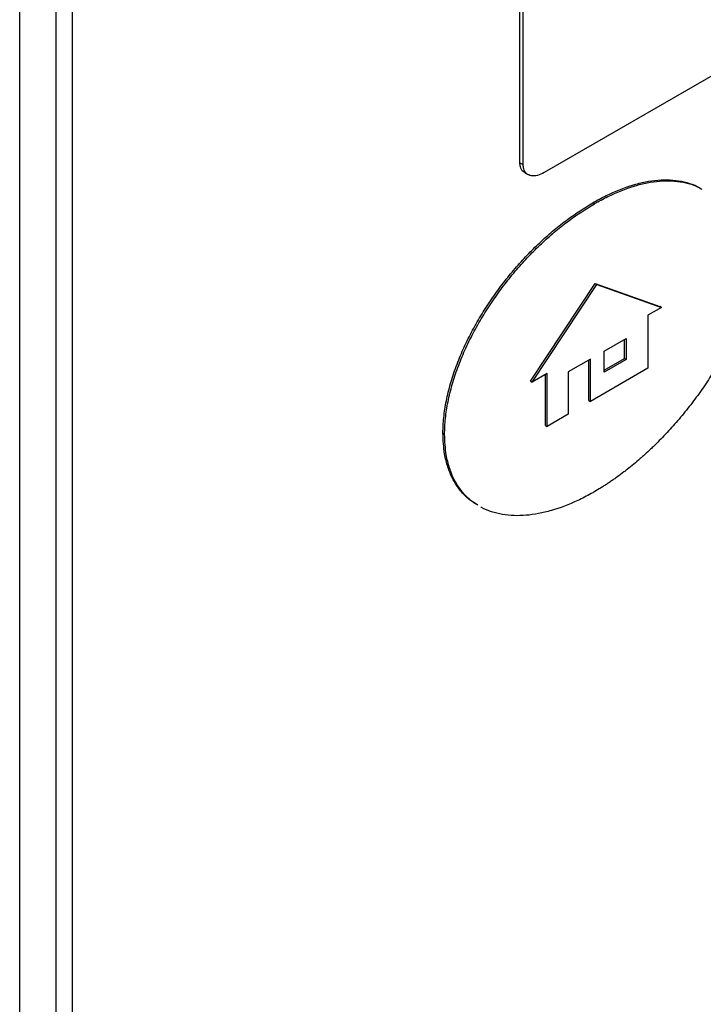
# Model space of a CAD drawing. Extents: x 0.4 to 10.6, y 0.4 to 8.1.
# Drawn here: x 2.9 to 2.9, y 5.2 to 5.3 of the extents above; entities that cross this region are included whole.
import ezdxf

# ---------------------------------------------------------------- set-up
doc = ezdxf.new("R2010")
doc.units = 0
doc.linetypes.add('SLD-SOLID', pattern=[0])
doc.layers.get('0').update_dxf_attribs({"linetype": 'CONTINUOUS'})

msp = doc.modelspace()

# ---------------------------------------------------------------- linework, layer by layer
at = {"color": 7, "linetype": 'SLD-SOLID'}
for p, q in [((2.857543614740697, 5.181329171508142), (2.857543614740822, 5.294866107454729)), ((2.859157328095244, 5.29458401877242), (2.859157328095246, 5.183406994632816)), ((2.859899697419326, 5.182978433944463), (2.859899697419324, 5.294155458083798)), ((2.879795395610421, 5.248101884980609), (2.879795395610445, 5.278957938329648)), ((2.87994386947475, 5.248016172843273), (2.879943869474751, 5.278872226192703)), ((2.924384717366095, 5.272782127765767), (2.880869295282631, 5.247661209310769)), ((2.879795395610421, 5.248101884980609), (2.87994386947475, 5.248016172843273)), ((2.880010897233273, 5.2476574864499), (2.880159371098089, 5.247571774312176)), ((2.88311181179452, 5.246277531431549), (2.883037574862112, 5.246320387500411)), ((2.880267929177761, 5.238391626162203), (2.883143063251381, 5.242728812280989)), ((2.880342166109473, 5.238348770093743), (2.883217300183093, 5.242685956212529)), ((2.883143063251381, 5.242728812280989), (2.88601883511088, 5.241711553490738)), ((2.883143063251381, 5.242728812280989), (2.883217300183093, 5.242685956212529)), ((2.883217300183093, 5.242685956212529), (2.886093072042824, 5.241668697422144)), ((2.886093072042824, 5.241668697422144), (2.885491003150591, 5.241321130449097)), ((2.885491003150591, 5.241321130449097), (2.885491003150753, 5.23896177700186)), ((2.886093072042824, 5.241668697422144), (2.88601883511088, 5.241711553490738)), ((2.883547034947612, 5.239717838517005), (2.884524759112617, 5.240282266663271)), ((2.884450522180905, 5.239396701830622), (2.884450522180905, 5.240239410594811)), ((2.884524759112617, 5.240282266663271), (2.884524759112617, 5.239353845762162)), ((2.883547034947612, 5.238789417615896), (2.883547034947612, 5.239717838517005)), ((2.882936037067769, 5.239365729768099), (2.881948108345143, 5.238795410656111)), ((2.882861800135825, 5.237529682545685), (2.882861800135936, 5.239322873699568)), ((2.882936037067654, 5.237486826477023), (2.882936037067769, 5.239365729768099)), ((2.883547034947612, 5.238875129752816), (2.884450522180905, 5.239396701830622)), ((2.884524759112617, 5.239353845762162), (2.883547034947612, 5.238789417615896)), ((2.884450522180905, 5.239396701830622), (2.884524759112617, 5.239353845762162)), ((2.881002911206932, 5.238730210119313), (2.880342166109473, 5.238348770093743)), ((2.880928674275405, 5.236413712740549), (2.880928674275316, 5.238687354050909)), ((2.881002911207025, 5.236370856671768), (2.881002911206932, 5.238730210119313)), ((2.881948108345143, 5.238795410656111), (2.881948108345167, 5.236916507365384)), ((2.885491003150753, 5.23896177700186), (2.882936037067654, 5.237486826477023)), ((2.880267929177761, 5.238391626162203), (2.880342166109473, 5.238348770093743)), ((2.882861800135825, 5.237529682545685), (2.882936037067654, 5.237486826477023)), ((2.881948108345167, 5.236916507365384), (2.881002911207025, 5.236370856671768)), ((2.876372390286949, 5.236068545786107), (2.876446627219357, 5.236025689717245)), ((2.880928674275405, 5.236413712740549), (2.881002911207025, 5.236370856671768))]:
    msp.add_line(p, q, dxfattribs=at)
for points, knots in [([(2.880018117268806, 5.247670799669169), (2.879992540777599, 5.247680898145553), (2.879895205715594, 5.247719329368079), (2.879813539930586, 5.247876061938486), (2.879800341702284, 5.248040326239309), (2.879795395610421, 5.248101884980609)], [0, 0, 0, 0, 0.1822400357052954, 0.693540995608334, 1, 1, 1, 1]), ([(2.880869295282631, 5.247661209310769), (2.880769114295669, 5.247612566742913), (2.880568586593815, 5.247515201138518), (2.880296341616398, 5.247502569504403), (2.880080093463135, 5.247600440852863), (2.879960665680545, 5.247787882567642), (2.87994844807434, 5.24795394154085), (2.87994386947475, 5.248016172843273)], [0, 0, 0, 0, 0.225736955773286, 0.4518473448628927, 0.6619478362056512, 0.8733135221001326, 1, 1, 1, 1]), ([(2.883037574862112, 5.246320387500411), (2.883087068864116, 5.246348630834977), (2.88333466908577, 5.246489921811987), (2.883978923147729, 5.246819624453056), (2.884764826582905, 5.24711742630124), (2.885524492194798, 5.247288045902974), (2.8860764622694, 5.24734945375162), (2.886606614354712, 5.247342248321377), (2.887107146899997, 5.247259650125228), (2.887511768873286, 5.247137686345319), (2.88773163269532, 5.247014126610285), (2.887810325670281, 5.246969902494444)], [0, 0, 0, 0, 0.0283447605069256, 0.1417983735442319, 0.3692622426581771, 0.4827383909211922, 0.5962230600642974, 0.7097163649664318, 0.8232179316263487, 0.9367267122374361, 1, 1, 1, 1]), ([(2.88311181179452, 5.246277531431549), (2.883161305796524, 5.246305774766115), (2.883408906018178, 5.246447065743125), (2.884053160080137, 5.246776768384194), (2.884839063515313, 5.247074570232377), (2.885598729127205, 5.247245189834112), (2.886150699201809, 5.247306597682758), (2.88668085128712, 5.247299392252514), (2.887181383832405, 5.247216794056366), (2.887586005805694, 5.247094830276456), (2.887805869627728, 5.246971270541424), (2.887884562602689, 5.246927046425582)], [0, 0, 0, 0, 0.0283447605069256, 0.1417983735442319, 0.3692622426581771, 0.4827383909211922, 0.5962230600642974, 0.7097163649664318, 0.8232179316263487, 0.9367267122374361, 1, 1, 1, 1]), ([(2.876372390286949, 5.236068545786107), (2.876372883130895, 5.236125986493756), (2.876375351144642, 5.236413632222938), (2.876419425875017, 5.236953613065495), (2.8765514373682, 5.237701598953623), (2.876755836591043, 5.238466830551603), (2.877025987444029, 5.239236645992254), (2.877355066488402, 5.240000537154149), (2.877735694528147, 5.240749611736191), (2.878160828667042, 5.241476751594572), (2.87862395449713, 5.242176273625341), (2.879119191759474, 5.242843606809924), (2.879641254964015, 5.243475044717567), (2.880185374733105, 5.244067342670792), (2.880747186009988, 5.244618232934778), (2.881322688329694, 5.245123830338607), (2.882084247561674, 5.245727684127655), (2.8826600743276, 5.246085687581591), (2.883037574862112, 5.246320387500411)], [0, 0, 0, 0, 0.01545969113166812, 0.07741746768857928, 0.1393740106980738, 0.2013239574100507, 0.2632639624903322, 0.3251927970435116, 0.387110802393036, 0.4490191904427279, 0.5109194918051465, 0.5728132227360861, 0.6347017250829217, 0.6965861109071765, 0.7584672595054713, 0.8203458359314818, 0.8822223158483676, 0.9999999999999999, 0.9999999999999999, 0.9999999999999999, 0.9999999999999999]), ([(2.876446627219357, 5.236025689717245), (2.876447120063303, 5.236083130424895), (2.87644958807705, 5.236370776154076), (2.876493662807425, 5.236910756996633), (2.876625674300607, 5.237658742884761), (2.876830073523451, 5.238423974482741), (2.877100224376437, 5.239193789923393), (2.87742930342081, 5.239957681085286), (2.877809931460555, 5.240706755667329), (2.87823506559945, 5.241433895525709), (2.878698191429538, 5.242133417556478), (2.879193428691882, 5.242800750741062), (2.879715491896423, 5.243432188648704), (2.880259611665513, 5.244024486601929), (2.880821422942396, 5.244575376865916), (2.881396925262101, 5.245080974269745), (2.882158484494081, 5.245684828058794), (2.882734311260008, 5.246042831512728), (2.88311181179452, 5.246277531431549)], [0, 0, 0, 0, 0.01545969113166812, 0.07741746768857928, 0.1393740106980738, 0.2013239574100507, 0.2632639624903322, 0.3251927970435116, 0.387110802393036, 0.4490191904427279, 0.5109194918051465, 0.5728132227360861, 0.6347017250829217, 0.6965861109071765, 0.7584672595054713, 0.8203458359314818, 0.8822223158483676, 0.9999999999999999, 0.9999999999999999, 0.9999999999999999, 0.9999999999999999]), ([(2.889775678593609, 5.242543366115675), (2.889774572896338, 5.24248554292487), (2.889769012083612, 5.24219473644132), (2.889694603577063, 5.241753371836904), (2.889518984115393, 5.241114634513671), (2.889328449599615, 5.240599677611036), (2.889046832515981, 5.239965406514399), (2.888727002029686, 5.239341575929638), (2.888297309837495, 5.23861726898526), (2.887908914254386, 5.238036603753041), (2.887502307985485, 5.237475100601351), (2.887078787492529, 5.236932890116296), (2.886548375244067, 5.236315709777656), (2.886090951634343, 5.235831099862096), (2.885764248411561, 5.235508641879504), (2.885575922269541, 5.235329344019122), (2.885433882288857, 5.235197367380653), (2.885291083142404, 5.235067916634178), (2.885003965063548, 5.2348140601216), (2.884713371502096, 5.234573124362194), (2.884371759995519, 5.234308350481369), (2.88417572875549, 5.234162691555077), (2.883979053457436, 5.234022819076555), (2.883831267330249, 5.233920847057683), (2.88368324475844, 5.233821815665741), (2.883535032656779, 5.23372585727788), (2.883344552772822, 5.233606176430082), (2.883203391956139, 5.233523163248481), (2.883111727381839, 5.233469257581657)], [0, 0, 0, 0, 0.01697921963757223, 0.08539250579846655, 0.119372070012514, 0.1874866912171473, 0.2214442823056593, 0.2894428110098611, 0.3574069643107481, 0.4253517648092847, 0.4592968345419475, 0.5272264889273238, 0.5951509437599168, 0.6630724226146274, 0.697015652722558, 0.7139851630291247, 0.7309546708526115, 0.7479241769354062, 0.7648936819396839, 0.8328130415874395, 0.849782548610474, 0.8837257191927134, 0.9006952310009012, 0.9176647446357407, 0.9346342601180185, 0.9516037774133191, 0.9685732964333692, 0.9999999999999999, 0.9999999999999999, 0.9999999999999999, 0.9999999999999999]), ([(2.877853910285336, 5.232914299537223), (2.877769295501463, 5.232965105837886), (2.877545802272718, 5.23309930063998), (2.877234529872378, 5.233399282233166), (2.876923893931595, 5.233806843808252), (2.876676173117982, 5.234290607122617), (2.876527321805143, 5.234752010157171), (2.876404175319024, 5.235330314780883), (2.876385876311543, 5.235755322836723), (2.876372390286949, 5.236068545786107)], [0, 0, 0, 0, 0.0935959483833627, 0.2472151998019506, 0.4008613643183859, 0.5545352395982243, 0.7082336975863397, 0.7849737186934458, 1, 1, 1, 1]), ([(2.877928147217744, 5.23287144346836), (2.877843532433871, 5.232922249769024), (2.877620039205126, 5.233056444571117), (2.877308766804787, 5.233356426164304), (2.876998130864003, 5.23376398773939), (2.87675041005039, 5.234247751053755), (2.876601558737551, 5.234709154088309), (2.876478412251432, 5.235287458712021), (2.876460113243951, 5.235712466767862), (2.876446627219357, 5.236025689717245)], [0, 0, 0, 0, 0.0935959483833627, 0.2472151998019506, 0.4008613643183859, 0.5545352395982243, 0.7082336975863397, 0.7849737186934458, 1, 1, 1, 1]), ([(2.883111727381839, 5.233469257581657), (2.883062233473409, 5.233441014144845), (2.882814637330916, 5.233299724716969), (2.88217047475066, 5.232969892288127), (2.881384601029292, 5.232668759745773), (2.880622501965482, 5.232485960241036), (2.880066329210095, 5.23240934184747), (2.879529718008868, 5.232396315995994), (2.879015547841365, 5.232446529361321), (2.878534571810797, 5.232572264931376), (2.878212532629711, 5.232687963110868), (2.878065426682092, 5.232783417528252), (2.878054210907475, 5.232790695243729)], [0, 0, 0, 0, 0.02675449042821769, 0.1338408873840635, 0.348486217323328, 0.455582147584403, 0.5626825429542728, 0.6697885613001678, 0.7769017321375196, 0.8840239883377806, 0.9911576599800915, 1, 1, 1, 1]), ([(2.941290241249105, 5.225281922195268), (2.935033982391588, 5.221210994742942), (2.922516335797447, 5.213065802493205), (2.902997641714808, 5.201450944635919), (2.882984246911077, 5.190240418309753), (2.869176178965466, 5.183190510330313), (2.862269299613659, 5.179664103591358)], [0, 0, 0, 0, 0.2494866635407428, 0.4991778561723854, 0.7494857254645529, 1, 1, 1, 1])]:
    msp.add_open_spline(points, degree=3, knots=knots, dxfattribs=at)

doc.saveas('drawing.dxf')
